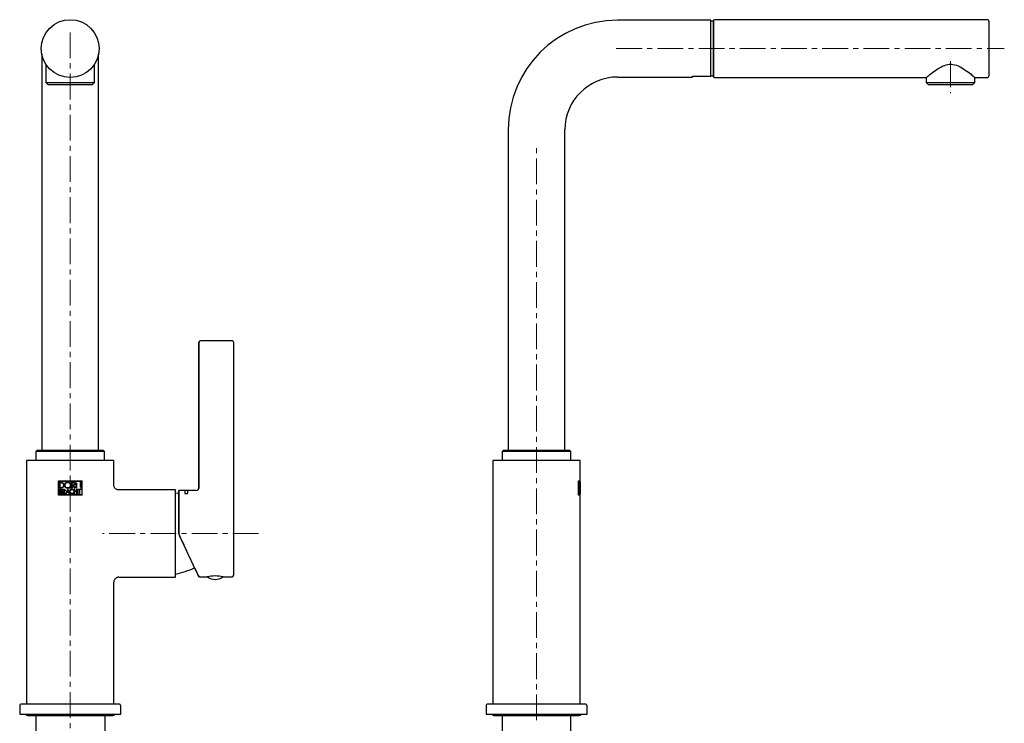
# Model space of a CAD drawing. Units: millimetres. Extents: x -15 to 504, y -697 to 659.
# Drawn here: x 19 to 504, y 312 to 659 of the extents above; entities that cross this region are included whole.
import ezdxf

# ---------------------------------------------------------------- set-up
doc = ezdxf.new("R2010")
doc.units = ezdxf.units.MM
doc.linetypes.add('CENTERX2', pattern=[20.32, 12.7, -2.54, 2.54, -2.54])
doc.layers.add('MITTELLINIEN', color=7, linetype='Continuous')

msp = doc.modelspace()

# ---------------------------------------------------------------- linework, layer by layer
at = {"color": 7, "linetype": 'Continuous', "lineweight": 25}
for p, q in [((359.69, 658.37), (313.69, 658.37)), ((359.69, 630.82), (359.69, 658.37)), ((360.89, 657.97), (359.89, 657.97)), ((360.89, 631.24), (360.89, 657.97)), ((495.89, 658.62), (361.39, 658.62)), ((29.73, 641.71), (29.73, 604.37)), ((57.73, 604.37), (57.73, 641.71)), ((31.73, 636.67), (31.73, 627.62)), ((55.73, 627.62), (55.73, 636.67)), ((31.73, 627.62), (32.73, 626.62)), ((31.73, 627.62), (55.73, 627.62)), ((32.73, 626.62), (54.73, 626.62)), ((54.73, 626.62), (55.73, 627.62)), ((313.69, 630.37), (350.69, 630.37)), ((350.69, 630.82), (359.69, 630.82)), ((350.69, 630.37), (350.69, 630.82)), ((352.34, 630.77), (353.34, 630.77)), ((353.34, 630.79), (353.41, 630.82)), ((353.34, 630.77), (353.34, 630.79)), ((360.89, 630.87), (359.69, 630.87)), ((361.39, 630.12), (465.89, 630.12)), ((465.89, 630.12), (465.89, 627.62)), ((465.89, 627.62), (466.89, 626.62)), ((465.89, 627.62), (477.89, 627.62)), ((466.89, 626.62), (488.89, 626.62)), ((477.89, 627.62), (489.89, 627.62)), ((488.89, 626.62), (489.89, 627.62)), ((489.89, 630.12), (495.89, 630.12)), ((489.89, 627.62), (489.89, 630.12)), ((29.73, 604.37), (29.73, 446.37)), ((57.73, 446.37), (57.73, 604.37)), ((259.69, 604.37), (259.69, 446.37)), ((287.69, 446.37), (287.69, 604.37)), ((123.55, 500.36), (107.95, 500.36)), ((107.25, 499.66), (107.24, 427.91)), ((107.24, 428.11), (107.25, 499.66)), ((124.12, 500.06), (124.12, 500.06)), ((124.25, 499.66), (124.24, 427.5)), ((27.23, 446.37), (26.73, 445.87)), ((26.73, 445.87), (26.73, 441.37)), ((43.73, 445.87), (26.73, 445.87)), ((60.23, 446.37), (27.23, 446.37)), ((60.73, 445.87), (43.73, 445.87)), ((60.73, 445.87), (60.23, 446.37)), ((60.73, 441.37), (60.73, 445.87)), ((257.19, 446.37), (256.69, 445.87)), ((256.69, 445.87), (256.69, 441.37)), ((290.69, 445.87), (256.69, 445.87)), ((290.19, 446.37), (257.19, 446.37)), ((290.69, 445.87), (290.19, 446.37)), ((290.69, 441.37), (290.69, 445.87)), ((22.23, 441.37), (22.23, 321.37)), ((65.23, 441.37), (22.23, 441.37)), ((65.23, 429.37), (65.23, 441.37)), ((252.19, 441.37), (252.19, 405.37)), ((295.19, 441.37), (252.19, 441.37)), ((295.19, 431.37), (295.19, 441.37)), ((37.9, 424.37), (37.9, 431.37)), ((37.9, 431.37), (49.57, 431.37)), ((38.02, 424.49), (38.02, 431.25)), ((38.02, 431.25), (49.44, 431.25)), ((38.53, 427.72), (38.53, 430.74)), ((39.11, 430.74), (38.53, 430.74)), ((39.11, 427.72), (38.53, 427.72)), ((38.74, 430.53), (39.1, 430.53)), ((38.74, 427.93), (38.74, 430.53)), ((39.11, 427.93), (38.74, 427.93)), ((41.53, 425), (42.51, 427.27)), ((42.51, 427.27), (43.5, 425)), ((44.46, 427.72), (44.46, 430.74)), ((45.17, 430.74), (44.46, 430.74)), ((44.68, 427.72), (44.46, 427.72)), ((44.68, 430.52), (45.17, 430.52)), ((44.68, 429.3), (44.68, 430.52)), ((45.17, 429.3), (44.68, 429.3)), ((44.97, 429.08), (44.68, 429.08)), ((44.68, 429.08), (44.68, 427.72)), ((45.97, 427.72), (44.97, 429.08)), ((45.22, 429.08), (46.23, 427.72)), ((46.23, 427.72), (45.97, 427.72)), ((46.63, 427.72), (46.63, 430.84)), ((46.82, 427.72), (46.63, 427.72)), ((46.82, 430.23), (46.82, 427.72)), ((48.74, 428.23), (48.74, 430.74)), ((48.94, 430.74), (48.74, 430.74)), ((48.94, 430.74), (48.94, 427.62)), ((49.44, 431.25), (49.44, 424.49)), ((49.57, 424.37), (49.57, 431.37)), ((107.25, 427.85), (107.2, 427.59)), ((107.24, 427.91), (107.26, 427.84)), ((107.25, 427.85), (107.24, 427.91)), ((294.39, 424.37), (294.39, 431.37)), ((294.39, 431.37), (294.41, 431.37)), ((294.41, 424.37), (294.41, 431.37)), ((294.41, 431.37), (295.22, 431.37)), ((294.44, 431.25), (295.22, 431.25)), ((294.44, 424.49), (294.44, 431.25)), ((294.55, 427.72), (294.55, 430.74)), ((294.55, 430.74), (294.58, 430.74)), ((294.55, 427.72), (294.58, 427.72)), ((294.58, 427.72), (294.58, 430.74)), ((294.71, 430.74), (294.58, 430.74)), ((294.71, 427.72), (294.58, 427.72)), ((294.63, 430.53), (294.71, 430.53)), ((294.63, 427.93), (294.63, 430.53)), ((294.71, 427.93), (294.63, 427.93)), ((294.69, 427.93), (294.63, 427.93)), ((294.71, 427.93), (294.69, 427.93)), ((295.1, 425), (295.18, 427.27)), ((295.18, 430.81), (295.16, 430.81)), ((295.16, 427.65), (295.18, 427.65)), ((295.18, 427.27), (295.16, 427.27)), ((295.18, 427.27), (295.22, 425)), ((295.19, 430.78), (295.19, 431.25)), ((295.19, 428.76), (295.19, 429.7)), ((295.19, 426.77), (295.19, 427.68)), ((295.2, 430.7), (295.2, 430.74)), ((295.2, 427.72), (295.2, 427.76)), ((295.22, 431.25), (295.22, 431.37)), ((295.22, 429.69), (295.22, 430.16)), ((295.22, 428.3), (295.22, 428.77)), ((49.57, 424.37), (37.9, 424.37)), ((49.44, 424.49), (38.02, 424.49)), ((38.53, 425), (38.53, 427.21)), ((39.09, 427.21), (38.53, 427.21)), ((39.18, 425), (38.53, 425)), ((38.72, 427.02), (39.09, 427.02)), ((38.72, 426.2), (38.72, 427.02)), ((39.09, 426.2), (38.72, 426.2)), ((38.72, 426.01), (39.18, 426.01)), ((38.72, 425.19), (38.72, 426.01)), ((39.18, 425.19), (38.72, 425.19)), ((40.1, 425), (40.1, 427.21)), ((40.1, 427.21), (40.61, 427.21)), ((40.29, 425), (40.1, 425)), ((40.29, 427.02), (40.61, 427.02)), ((40.29, 426.17), (40.29, 427.02)), ((40.61, 426.17), (40.29, 426.17)), ((40.29, 425.98), (40.45, 425.98)), ((40.29, 425.98), (40.29, 425)), ((40.45, 425.98), (41.17, 425)), ((41.4, 425), (40.68, 425.99)), ((41.17, 425), (41.4, 425)), ((41.74, 425), (41.53, 425)), ((42.04, 425.67), (41.74, 425)), ((42.98, 425.67), (42.04, 425.67)), ((42.12, 425.86), (42.51, 426.8)), ((42.9, 425.86), (42.12, 425.86)), ((42.51, 426.8), (42.9, 425.86)), ((43.28, 425), (42.98, 425.67)), ((43.5, 425), (43.28, 425)), ((45.3, 427.03), (45.18, 426.87)), ((45.2, 425.35), (45.3, 425.2)), ((45.66, 425), (45.66, 427.21)), ((45.66, 427.21), (45.85, 427.21)), ((45.85, 425), (45.66, 425)), ((45.85, 427.21), (45.85, 426.37)), ((45.85, 426.37), (47.01, 426.37)), ((47.01, 426.18), (45.85, 426.18)), ((45.85, 426.18), (45.85, 425)), ((47.01, 426.37), (47.01, 427.21)), ((47.01, 427.21), (47.2, 427.21)), ((47.01, 425), (47.01, 426.18)), ((47.2, 425), (47.01, 425)), ((47.2, 427.21), (47.2, 425)), ((47.45, 427.02), (47.45, 427.21)), ((47.45, 427.21), (48.94, 427.21)), ((48.1, 427.02), (47.45, 427.02)), ((48.1, 425), (48.1, 427.02)), ((48.29, 425), (48.1, 425)), ((48.94, 427.02), (48.29, 427.02)), ((48.29, 427.02), (48.29, 425)), ((48.94, 427.21), (48.94, 427.02)), ((95.73, 426.87), (67.73, 426.87)), ((95.73, 383.87), (95.73, 426.87)), ((100.24, 426.61), (97.24, 426.61)), ((101.74, 426.61), (100.24, 426.61)), ((100.24, 425.05), (101.74, 425.05)), ((105.74, 426.61), (101.74, 426.61)), ((294.41, 424.37), (294.39, 424.37)), ((295.22, 424.37), (294.41, 424.37)), ((295.22, 424.49), (294.44, 424.49)), ((294.55, 425), (294.55, 427.21)), ((294.55, 427.21), (294.58, 427.21)), ((294.55, 425), (294.58, 425)), ((294.58, 425), (294.58, 427.21)), ((294.71, 427.21), (294.58, 427.21)), ((294.73, 425), (294.58, 425)), ((294.62, 427.02), (294.71, 427.02)), ((294.62, 426.2), (294.62, 427.02)), ((294.71, 426.2), (294.62, 426.2)), ((294.62, 426.01), (294.73, 426.01)), ((294.62, 425.19), (294.62, 426.01)), ((294.73, 425.19), (294.62, 425.19)), ((294.68, 426.2), (294.64, 426.2)), ((294.7, 425.19), (294.66, 425.19)), ((294.71, 426.2), (294.68, 426.2)), ((294.73, 425.19), (294.7, 425.19)), ((294.88, 425), (294.88, 427.21)), ((294.88, 427.21), (294.91, 427.21)), ((294.88, 425), (294.91, 425)), ((294.91, 425), (294.91, 427.21)), ((294.91, 427.21), (294.99, 427.21)), ((294.94, 425), (294.91, 425)), ((294.94, 427.02), (294.99, 427.02)), ((294.94, 426.17), (294.94, 427.02)), ((294.99, 426.17), (294.94, 426.17)), ((294.94, 425.98), (294.97, 425.98)), ((294.94, 425.98), (294.94, 425)), ((294.97, 425.98), (295.06, 425)), ((295.09, 425), (295, 425.99)), ((295.04, 425), (295.06, 425)), ((295.06, 425), (295.09, 425)), ((295.15, 425.67), (295.12, 425)), ((295.2, 425.67), (295.15, 425.67)), ((295.16, 425.86), (295.18, 426.8)), ((295.2, 425.86), (295.16, 425.86)), ((295.18, 426.8), (295.2, 425.86)), ((295.19, 424.49), (295.19, 425)), ((295.19, 425), (295.21, 425)), ((295.19, 424.99), (295.2, 424.99)), ((295.19, 405.37), (295.19, 424.37)), ((295.21, 425), (295.2, 425.67)), ((295.22, 425.94), (295.22, 426.76)), ((295.22, 425.47), (295.22, 425.94)), ((295.22, 424.37), (295.22, 424.49)), ((97.24, 405.36), (97.23, 405.36)), ((252.19, 405.37), (252.19, 321.37)), ((295.19, 321.37), (295.19, 405.37)), ((67.73, 383.87), (95.73, 383.87)), ((107.14, 384.11), (111.23, 384.11)), ((119.23, 384.11), (123.53, 384.11)), ((65.23, 321.37), (65.23, 381.37)), ((18.83, 320.37), (18.83, 316.37)), ((18.83, 316.37), (68.63, 316.37)), ((22.75, 315.75), (64.71, 315.75)), ((26.83, 315.75), (26.83, 278.59)), ((61.03, 278.58), (61.03, 315.75)), ((68.63, 316.37), (68.63, 320.37)), ((248.79, 320.37), (248.79, 316.37)), ((248.79, 316.37), (298.59, 316.37)), ((252.71, 315.75), (294.67, 315.75)), ((256.79, 315.75), (256.79, 279.06)), ((290.59, 278.52), (290.59, 315.75)), ((298.59, 316.37), (298.59, 320.37))]:
    msp.add_line(p, q, dxfattribs=at)
at = {"color": 7, "linetype": 'Continuous', "lineweight": 25, "flags": 128}
for points in [[(465.89, 630.12), (465.92, 630.15), (466.01, 630.22), (466.16, 630.35), (466.36, 630.52), (466.68, 630.78), (467.07, 631.1), (467.66, 631.58), (468.25, 632.04), (468.9, 632.55), (469.62, 633.08), (470.41, 633.65), (471.24, 634.21), (472.12, 634.76), (473.08, 635.31), (474.11, 635.81), (474.86, 636.11), (475.66, 636.37), (476.49, 636.56), (477.11, 636.65), (477.75, 636.69), (478.4, 636.67), (479.06, 636.6), (479.92, 636.42), (480.77, 636.17), (481.63, 635.83), (482.56, 635.38), (483.45, 634.89), (484.3, 634.36), (485.11, 633.83), (485.9, 633.27), (486.64, 632.73), (487.33, 632.2), (487.96, 631.71), (488.4, 631.36), (488.79, 631.04), (489.12, 630.76), (489.4, 630.53), (489.61, 630.36), (489.76, 630.23), (489.86, 630.15), (489.89, 630.12), (489.89, 630.12)], [(97.23, 425), (97.02, 425.06), (95.73, 425.37)], [(97.23, 425), (97.23, 425.2), (97.23, 425.58), (97.23, 425.89), (97.23, 426.15), (97.23, 426.35), (97.24, 426.5), (97.24, 426.59), (97.24, 426.61), (97.24, 426.58), (97.24, 426.5), (97.24, 426.35), (97.24, 426.15), (97.24, 425.89), (97.24, 425.57), (97.24, 425.2), (97.24, 424.78), (97.24, 424.3), (97.24, 423.77), (97.24, 423.18), (97.24, 422.55), (97.24, 421.88), (97.24, 421.15), (97.24, 420.39), (97.24, 419.58), (97.24, 418.73), (97.24, 417.85), (97.24, 416.93), (97.24, 415.99), (97.24, 415.01), (97.24, 414), (97.24, 412.98), (97.24, 411.93), (97.24, 410.86), (97.24, 409.78), (97.24, 408.68), (97.24, 407.58), (97.24, 406.47), (97.24, 405.36)], [(97.23, 405.36), (97.24, 406.47), (97.24, 407.58), (97.24, 408.68), (97.24, 409.77), (97.24, 410.84), (97.24, 411.91), (97.24, 412.95), (97.24, 413.97), (97.24, 414.96), (97.24, 415.93), (97.24, 416.86), (97.24, 417.77), (97.24, 418.63), (97.24, 419.46), (97.24, 420.24), (97.24, 420.99), (97.24, 421.68), (97.24, 422.33), (97.24, 422.93), (97.24, 423.47), (97.24, 423.97), (97.24, 424.41), (97.24, 424.79), (97.24, 425.12), (97.24, 425.38), (97.24, 425.59), (97.24, 425.74), (97.24, 425.83), (97.24, 425.86), (97.24, 425.83), (97.23, 425.74), (97.23, 425.6), (97.23, 425.39), (97.23, 425.12), (97.23, 425)], [(100.24, 426.61), (100.24, 426.59), (100.24, 426.51), (100.24, 426.39), (100.24, 426.22), (100.24, 426), (100.24, 425.73), (100.24, 425.41), (100.24, 425.05)], [(101.74, 425.05), (101.74, 425.41), (101.74, 425.73), (101.74, 426), (101.74, 426.22), (101.74, 426.39), (101.74, 426.51), (101.74, 426.59), (101.74, 426.61)]]:
    msp.add_lwpolyline(points, dxfattribs=at)
at = {"color": 7, "linetype": 'Continuous', "lineweight": 25}
msp.add_circle((43.73, 644.37), 14.25, dxfattribs=at)
for centre, radius, start, end in [((313.69, 604.37), 54, 90, 180), ((359.89, 657.77), 0.2, 90, 180), ((361.39, 658.12), 0.5, 90, 180), ((495.89, 657.62), 1, 0, 90), ((313.69, 604.37), 26, 90, 180), ((352.34, 630.97), 0.2, 231.0057, 269.918), ((361.39, 630.62), 0.5, 180, 270), ((495.89, 631.12), 1, 270, 0), ((107.95, 499.66), 0.7, 89.9903, 179.9903), ((123.55, 499.66), 0.7, 34.8921, 89.9903), ((123.55, 499.66), 0.7, 359.9903, 34.8921), ((105.74, 428.11), 1.5, 269.9903, 359.9902), ((84.67, 434.13), 50, 282.7868, 294.1181), ((115.22, 363.03), 21.45, 79.2446, 100.7349), ((111.88, 384.4), 0.5, 210.1703, 232.4665), ((115.23, 388.76), 6, 232.4665, 269.9903), ((115.23, 388.76), 6, 269.9903, 307.514), ((118.58, 384.4), 0.5, 307.514, 329.7183), ((123.53, 384.81), 0.7, 269.9903, 359.9903), ((19.83, 320.37), 1, 90, 180), ((67.63, 320.37), 1, 0, 90), ((249.79, 320.37), 1, 90, 180), ((297.59, 320.37), 1, 0, 90), ((22.75, 317.06), 1.31, 211.7839, 270), ((64.71, 317.06), 1.31, 270, 328.2161), ((252.71, 317.06), 1.31, 211.7839, 270), ((294.67, 317.06), 1.31, 270, 328.2161)]:
    msp.add_arc(centre, radius, start, end, dxfattribs=at)
for centre, major_axis, ratio, start_param, end_param in [((291.77, 644.37), (389.45, -0.04), 0.034921, 4.887682, 4.887791), ((273.69, 430.12), (0, 50.05), 0.429558, 4.611653, 4.65546), ((273.69, 421.52), (0, 29.27), 0.734545, 4.83185, 4.865571), ((273.69, 423.99), (0, 48.13), 0.446684, 4.733549, 4.747306), ((96.44, 407.06), (-9.62, 20.64), 0.000042, 3.97594, 4.629835), ((97.23, 405.36), (-9.91, 21.25), 0.000042, 2.488071, 4.71215), ((97.23, 405.36), (-9.09, 19.5), 0.000042, 2.616345, 4.038686)]:
    msp.add_ellipse(centre, major_axis=major_axis, ratio=ratio, start_param=start_param, end_param=end_param, dxfattribs=at)
for points, knots in [([(360.89, 658.12), (360.89, 658.12), (360.89, 658.1), (360.89, 657.99), (360.89, 657.8), (360.89, 657.52), (360.89, 657.18), (360.89, 656.8), (360.89, 656.37), (360.89, 655.8), (360.89, 655.06), (360.89, 654.22), (360.89, 653.41), (360.89, 652.68), (360.89, 651.91), (360.89, 651.11), (360.89, 650.29), (360.89, 649.31), (360.89, 648.18), (360.89, 646.9), (360.89, 645.63), (360.89, 644.46), (360.89, 643.37), (360.89, 642.35), (360.89, 641.34), (360.89, 640.31), (360.89, 639.35), (360.89, 638.46), (360.89, 637.63), (360.89, 636.7), (360.89, 635.69), (360.89, 634.75), (360.89, 634), (360.89, 633.4), (360.89, 632.86), (360.89, 632.37), (360.89, 631.95), (360.89, 631.52), (360.89, 631.14), (360.89, 630.84), (360.89, 630.66), (360.89, 630.63), (360.89, 630.62)], [0, 0, 0, 0, 0.023304, 0.046581, 0.070612, 0.095281, 0.119995, 0.141448, 0.162857, 0.184321, 0.217154, 0.25, 0.27191, 0.293774, 0.315695, 0.337148, 0.358558, 0.380021, 0.410884, 0.441759, 0.470873, 0.5, 0.523301, 0.546579, 0.570612, 0.595281, 0.619995, 0.641448, 0.662857, 0.684321, 0.717154, 0.75, 0.77191, 0.793774, 0.815695, 0.837148, 0.858558, 0.880021, 0.910884, 0.941759, 0.970876, 1, 1, 1, 1]), ([(496.89, 631.12), (496.89, 631.13), (496.89, 631.15), (496.89, 631.33), (496.89, 631.62), (496.89, 631.99), (496.89, 632.4), (496.89, 632.81), (496.89, 633.36), (496.89, 634.07), (496.89, 634.99), (496.89, 636), (496.89, 637.1), (496.89, 638.27), (496.89, 639.47), (496.89, 640.7), (496.89, 641.93), (496.89, 643.16), (496.89, 644.37), (496.89, 645.58), (496.89, 646.81), (496.89, 648.04), (496.89, 649.13), (496.89, 650.07), (496.89, 650.86), (496.89, 651.76), (496.89, 652.74), (496.89, 653.76), (496.89, 654.68), (496.89, 655.48), (496.89, 656.16), (496.89, 656.71), (496.89, 657.13), (496.89, 657.41), (496.89, 657.59), (496.89, 657.61), (496.89, 657.62)], [0, 0, 0, 0, 0.029126, 0.058247, 0.089125, 0.11999, 0.141456, 0.162867, 0.184322, 0.217171, 0.250008, 0.282857, 0.315693, 0.347858, 0.38001, 0.410888, 0.441754, 0.470883, 0.5, 0.52913, 0.558247, 0.589125, 0.61999, 0.641456, 0.662867, 0.684322, 0.717171, 0.750008, 0.782857, 0.815693, 0.847858, 0.88001, 0.910888, 0.941754, 0.97088, 1, 1, 1, 1]), ([(359.73, 630.97), (359.87, 630.98), (360.13, 630.98), (360.48, 631.02), (360.74, 631.08), (360.87, 631.16), (360.89, 631.22), (360.89, 631.24)], [0, 0, 0, 0, 0.2138634, 0.4276911, 0.6425771, 0.8607988, 1, 1, 1, 1]), ([(39.1, 430.53), (39.28, 430.51), (39.61, 430.47), (40.05, 430.17), (40.34, 429.74), (40.44, 429.23), (40.34, 428.72), (40.05, 428.29), (39.62, 427.99), (39.28, 427.95), (39.11, 427.93)], [0, 0, 0, 0, 0.127289, 0.252801, 0.376892, 0.500232, 0.623568, 0.747663, 0.873231, 1, 1, 1, 1]), ([(39.11, 430.74), (39.21, 430.74), (39.42, 430.72), (39.71, 430.62), (39.97, 430.48), (40.19, 430.3), (40.37, 430.07), (40.51, 429.81), (40.6, 429.53), (40.63, 429.23), (40.6, 428.93), (40.51, 428.65), (40.37, 428.39), (40.19, 428.16), (39.97, 427.98), (39.71, 427.84), (39.42, 427.74), (39.21, 427.73), (39.11, 427.72)], [0, 0, 0, 0, 0.068444, 0.133322, 0.194669, 0.252523, 0.314112, 0.375852, 0.437797, 0.5, 0.562206, 0.624151, 0.685888, 0.747471, 0.805422, 0.866802, 0.93165, 1, 1, 1, 1]), ([(42.51, 427.65), (42.41, 427.66), (42.21, 427.68), (41.92, 427.78), (41.65, 427.93), (41.41, 428.13), (41.22, 428.38), (41.08, 428.66), (41, 428.94), (40.97, 429.23), (41, 429.51), (41.07, 429.79), (41.19, 430.02), (41.31, 430.2), (41.45, 430.36), (41.65, 430.53), (41.91, 430.68), (42.2, 430.78), (42.4, 430.8), (42.51, 430.81)], [0, 0, 0, 0, 0.058197, 0.125189, 0.187855, 0.250527, 0.317159, 0.380926, 0.441849, 0.499953, 0.555014, 0.614924, 0.679703, 0.713971, 0.749467, 0.812128, 0.874805, 0.935386, 1, 1, 1, 1]), ([(42.51, 427.87), (42.34, 427.9), (41.99, 427.95), (41.56, 428.27), (41.27, 428.71), (41.17, 429.23), (41.27, 429.75), (41.56, 430.19), (41.99, 430.51), (42.34, 430.56), (42.51, 430.59)], [0, 0, 0, 0, 0.125209, 0.250506, 0.375449, 0.499998, 0.62455, 0.749491, 0.874788, 1, 1, 1, 1]), ([(42.51, 430.81), (42.61, 430.8), (42.8, 430.78), (43.1, 430.68), (43.31, 430.56), (43.46, 430.45), (43.54, 430.38), (43.65, 430.27), (43.8, 430.08), (43.95, 429.8), (44.02, 429.49), (44.04, 429.21), (44.02, 428.92), (43.93, 428.64), (43.81, 428.41), (43.7, 428.25), (43.55, 428.08), (43.34, 427.91), (43.07, 427.77), (42.79, 427.68), (42.6, 427.66), (42.51, 427.65)], [0, 0, 0, 0, 0.059802, 0.122806, 0.189022, 0.211847, 0.235032, 0.257244, 0.31, 0.38318, 0.452903, 0.503898, 0.557472, 0.630716, 0.679661, 0.720097, 0.753187, 0.819122, 0.882229, 0.942519, 1, 1, 1, 1]), ([(42.51, 430.59), (42.68, 430.56), (43.03, 430.51), (43.46, 430.19), (43.75, 429.75), (43.85, 429.23), (43.75, 428.71), (43.46, 428.27), (43.03, 427.95), (42.68, 427.9), (42.51, 427.87)], [0, 0, 0, 0, 0.125264, 0.250438, 0.375142, 0.50001, 0.624846, 0.749568, 0.874837, 1, 1, 1, 1]), ([(45.17, 430.74), (45.28, 430.73), (45.49, 430.71), (45.72, 430.55), (45.87, 430.38), (45.97, 430.19), (46.02, 429.94), (45.98, 429.68), (45.89, 429.49), (45.76, 429.31), (45.54, 429.14), (45.33, 429.1), (45.22, 429.08)], [0, 0, 0, 0, 0.124709, 0.249656, 0.318193, 0.382798, 0.499784, 0.617823, 0.681749, 0.749177, 0.874204, 1, 1, 1, 1]), ([(45.17, 430.52), (45.25, 430.51), (45.41, 430.5), (45.62, 430.36), (45.75, 430.15), (45.8, 429.91), (45.75, 429.67), (45.62, 429.47), (45.41, 429.33), (45.25, 429.31), (45.17, 429.3)], [0, 0, 0, 0, 0.124833, 0.250129, 0.375156, 0.499969, 0.624683, 0.749749, 0.875111, 1, 1, 1, 1]), ([(67.73, 426.87), (67.58, 426.88), (67.27, 426.9), (66.8, 427.04), (66.35, 427.27), (65.95, 427.59), (65.63, 427.99), (65.4, 428.44), (65.26, 428.91), (65.24, 429.22), (65.23, 429.37)], [0, 0, 0, 0, 0.116652, 0.240033, 0.36873, 0.500018, 0.631258, 0.759983, 0.883354, 1, 1, 1, 1]), ([(107.24, 428.09), (107.24, 428.09), (107.24, 428.11), (107.24, 427.99), (107.24, 427.91)], [0, 0, 0, 0, 0.3344944, 1, 1, 1, 1]), ([(124.24, 427.5), (124.24, 427.38), (124.24, 427.14), (124.24, 426.78), (124.24, 426.44), (124.24, 426.12), (124.24, 425.85), (124.24, 425.62), (124.24, 425.45), (124.24, 425.39), (124.24, 425.35)], [0, 0, 0, 0, 0.121367, 0.242822, 0.371321, 0.499999, 0.628498, 0.757175, 0.878544, 1, 1, 1, 1]), ([(294.69, 427.93), (294.71, 427.94), (294.74, 427.95), (294.79, 428.02), (294.84, 428.15), (294.87, 428.31), (294.9, 428.51), (294.92, 428.73), (294.93, 428.98), (294.93, 429.23), (294.93, 429.48), (294.92, 429.73), (294.9, 429.95), (294.87, 430.15), (294.84, 430.31), (294.79, 430.43), (294.74, 430.51), (294.71, 430.52), (294.69, 430.53)], [0, 0, 0, 0, 0.06392, 0.127461, 0.190312, 0.252934, 0.314947, 0.376856, 0.438426, 0.500039, 0.561528, 0.623157, 0.685054, 0.747078, 0.809674, 0.872526, 0.936145, 1, 1, 1, 1]), ([(294.71, 430.74), (294.74, 430.74), (294.78, 430.72), (294.84, 430.62), (294.88, 430.48), (294.92, 430.3), (294.95, 430.07), (294.97, 429.81), (294.99, 429.53), (294.99, 429.23), (294.99, 428.93), (294.97, 428.65), (294.95, 428.39), (294.92, 428.16), (294.88, 427.98), (294.84, 427.84), (294.78, 427.74), (294.74, 427.73), (294.71, 427.72)], [0, 0, 0, 0, 0.068444, 0.133322, 0.194669, 0.252523, 0.314112, 0.375852, 0.437797, 0.5, 0.562206, 0.624151, 0.685888, 0.747471, 0.805422, 0.866802, 0.93165, 1, 1, 1, 1]), ([(294.71, 430.53), (294.73, 430.52), (294.77, 430.51), (294.82, 430.44), (294.86, 430.32), (294.9, 430.15), (294.92, 429.95), (294.94, 429.73), (294.96, 429.48), (294.96, 429.23), (294.96, 428.98), (294.94, 428.73), (294.92, 428.51), (294.9, 428.31), (294.86, 428.14), (294.82, 428.02), (294.77, 427.95), (294.73, 427.94), (294.71, 427.93)], [0, 0, 0, 0, 0.063754, 0.127278, 0.19013, 0.252788, 0.314875, 0.376884, 0.438548, 0.50023, 0.561842, 0.623575, 0.68556, 0.747675, 0.81032, 0.873243, 0.93647, 1, 1, 1, 1]), ([(295.16, 427.65), (295.15, 427.66), (295.14, 427.67), (295.12, 427.75), (295.1, 427.87), (295.08, 428.02), (295.06, 428.22), (295.04, 428.44), (295.03, 428.68), (295.02, 428.94), (295.01, 429.2), (295.02, 429.55), (295.03, 429.98), (295.07, 430.41), (295.11, 430.65), (295.14, 430.77), (295.15, 430.8), (295.16, 430.81), (295.16, 430.81)], [0, 0, 0, 0, 0.054965, 0.109932, 0.164891, 0.219849, 0.274932, 0.330013, 0.384961, 0.439907, 0.494462, 0.549017, 0.657263, 0.765861, 0.875242, 0.930327, 0.985411, 1, 1, 1, 1]), ([(295.18, 427.65), (295.18, 427.66), (295.16, 427.68), (295.14, 427.78), (295.12, 427.93), (295.09, 428.13), (295.07, 428.38), (295.05, 428.66), (295.04, 428.94), (295.04, 429.23), (295.04, 429.51), (295.05, 429.79), (295.07, 430.02), (295.08, 430.2), (295.1, 430.36), (295.12, 430.53), (295.14, 430.68), (295.16, 430.78), (295.18, 430.8), (295.18, 430.81)], [0, 0, 0, 0, 0.058197, 0.125189, 0.187855, 0.250527, 0.317159, 0.380926, 0.441849, 0.499953, 0.555014, 0.614924, 0.679703, 0.713971, 0.749467, 0.812128, 0.874805, 0.935386, 1, 1, 1, 1]), ([(295.18, 427.87), (295.18, 427.88), (295.17, 427.9), (295.15, 427.98), (295.13, 428.11), (295.11, 428.28), (295.09, 428.49), (295.08, 428.72), (295.07, 428.97), (295.07, 429.23), (295.07, 429.49), (295.08, 429.74), (295.09, 429.97), (295.11, 430.18), (295.13, 430.35), (295.15, 430.48), (295.17, 430.56), (295.18, 430.58), (295.18, 430.59)], [0, 0, 0, 0, 0.062577, 0.125208, 0.187865, 0.250503, 0.313002, 0.375445, 0.437713, 0.499997, 0.562211, 0.624553, 0.686984, 0.749494, 0.81212, 0.874789, 0.937416, 1, 1, 1, 1]), ([(295.19, 429.7), (295.19, 429.82), (295.19, 430.07), (295.19, 430.35), (295.18, 430.54), (295.16, 430.57), (295.16, 430.59)], [0, 0, 0, 0, 0.248471, 0.499725, 0.750434, 1, 1, 1, 1]), ([(295.16, 427.87), (295.16, 427.89), (295.18, 427.92), (295.19, 428.11), (295.19, 428.39), (295.19, 428.63), (295.19, 428.76)], [0, 0, 0, 0, 0.2485075, 0.4989594, 0.7490574, 1, 1, 1, 1]), ([(295.18, 430.81), (295.19, 430.8), (295.2, 430.78), (295.21, 430.68), (295.21, 430.56), (295.21, 430.45), (295.22, 430.38), (295.22, 430.29), (295.22, 430.21), (295.22, 430.16)], [0, 0, 0, 0, 0.202095, 0.41501, 0.638781, 0.715916, 0.794268, 0.86933, 1, 1, 1, 1]), ([(295.18, 430.59), (295.19, 430.58), (295.2, 430.56), (295.21, 430.48), (295.21, 430.35), (295.21, 430.18), (295.22, 429.97), (295.22, 429.74), (295.22, 429.49), (295.22, 429.23), (295.22, 428.97), (295.22, 428.72), (295.22, 428.49), (295.21, 428.28), (295.21, 428.11), (295.21, 427.98), (295.2, 427.9), (295.19, 427.88), (295.18, 427.87)], [0, 0, 0, 0, 0.062641, 0.125266, 0.187906, 0.250444, 0.312865, 0.375144, 0.437498, 0.500008, 0.562402, 0.624843, 0.687146, 0.749562, 0.812163, 0.874836, 0.937401, 1, 1, 1, 1]), ([(295.22, 428.3), (295.22, 428.27), (295.22, 428.21), (295.22, 428.07), (295.21, 427.91), (295.21, 427.77), (295.2, 427.68), (295.19, 427.66), (295.18, 427.65)], [0, 0, 0, 0, 0.080765, 0.163205, 0.38675, 0.600711, 0.805117, 1, 1, 1, 1]), ([(39.09, 427.21), (39.16, 427.2), (39.28, 427.19), (39.45, 427.1), (39.58, 426.98), (39.66, 426.81), (39.7, 426.62), (39.67, 426.44), (39.59, 426.27), (39.5, 426.18), (39.45, 426.14)], [0, 0, 0, 0, 0.139473, 0.251688, 0.37969, 0.501102, 0.625812, 0.746395, 0.870901, 1, 1, 1, 1]), ([(39.09, 427.02), (39.14, 427.01), (39.25, 427), (39.39, 426.91), (39.48, 426.77), (39.51, 426.61), (39.48, 426.45), (39.39, 426.31), (39.25, 426.22), (39.14, 426.21), (39.09, 426.2)], [0, 0, 0, 0, 0.127023, 0.253356, 0.37723, 0.500215, 0.623188, 0.747071, 0.873451, 1, 1, 1, 1]), ([(39.45, 426.14), (39.51, 426.1), (39.63, 426.03), (39.74, 425.85), (39.79, 425.66), (39.78, 425.46), (39.7, 425.28), (39.57, 425.14), (39.4, 425.03), (39.26, 425.01), (39.18, 425)], [0, 0, 0, 0, 0.1313725, 0.2565552, 0.3758996, 0.4951098, 0.6189735, 0.7381825, 0.8576125, 1, 1, 1, 1]), ([(39.18, 426.01), (39.24, 426.01), (39.34, 425.99), (39.48, 425.9), (39.57, 425.76), (39.6, 425.6), (39.57, 425.44), (39.48, 425.31), (39.34, 425.21), (39.24, 425.2), (39.18, 425.19)], [0, 0, 0, 0, 0.126887, 0.253141, 0.377017, 0.50006, 0.623086, 0.74698, 0.873242, 1, 1, 1, 1]), ([(40.61, 427.21), (40.65, 427.21), (40.73, 427.2), (40.88, 427.15), (41.04, 427.05), (41.18, 426.86), (41.23, 426.63), (41.2, 426.4), (41.09, 426.2), (40.91, 426.04), (40.76, 426), (40.68, 425.99)], [0, 0, 0, 0, 0.071064, 0.136725, 0.25144, 0.377306, 0.500395, 0.623665, 0.748889, 0.866912, 1, 1, 1, 1]), ([(40.61, 427.02), (40.66, 427.01), (40.77, 427), (40.91, 426.9), (41.01, 426.76), (41.04, 426.59), (41.01, 426.43), (40.91, 426.29), (40.77, 426.19), (40.66, 426.18), (40.61, 426.17)], [0, 0, 0, 0, 0.125708, 0.251429, 0.375785, 0.499985, 0.624173, 0.748547, 0.874255, 1, 1, 1, 1]), ([(45.3, 425.2), (45.2, 425.13), (45.02, 425.03), (44.71, 424.98), (44.42, 424.99), (44.14, 425.09), (43.88, 425.27), (43.68, 425.5), (43.55, 425.8), (43.5, 426.11), (43.55, 426.42), (43.67, 426.71), (43.87, 426.95), (44.12, 427.13), (44.42, 427.23), (44.71, 427.25), (45.01, 427.2), (45.19, 427.09), (45.3, 427.03)], [0, 0, 0, 0, 0.074883, 0.125034, 0.187566, 0.249925, 0.305967, 0.374192, 0.437103, 0.500014, 0.562885, 0.625756, 0.686885, 0.75008, 0.812469, 0.874967, 0.92538, 1, 1, 1, 1]), ([(45.2, 425.35), (45.13, 425.3), (44.98, 425.21), (44.73, 425.16), (44.47, 425.17), (44.23, 425.25), (44.01, 425.4), (43.84, 425.6), (43.74, 425.83), (43.7, 426.09), (43.73, 426.34), (43.83, 426.58), (43.99, 426.79), (44.21, 426.94), (44.45, 427.03), (44.71, 427.04), (44.96, 427), (45.11, 426.91), (45.18, 426.87)], [0, 0, 0, 0, 0.062284, 0.124629, 0.186901, 0.249199, 0.312408, 0.376024, 0.438041, 0.500108, 0.562079, 0.624055, 0.687561, 0.7508, 0.813094, 0.875364, 0.937714, 1, 1, 1, 1]), ([(124.24, 425.35), (124.24, 425.2), (124.24, 424.91), (124.24, 424.26), (124.24, 423.48), (124.24, 422.51), (124.24, 421.4), (124.24, 420.12), (124.24, 418.7), (124.24, 417.16), (124.24, 415.51), (124.24, 413.78), (124.24, 411.98), (124.24, 410.16), (124.24, 408.32), (124.24, 406.51), (124.23, 404.72), (124.23, 402.97), (124.23, 401.23), (124.23, 399.49), (124.23, 397.77), (124.23, 396.06), (124.23, 394.41), (124.23, 392.83), (124.23, 391.35), (124.23, 389.98), (124.23, 388.76), (124.23, 387.69), (124.23, 386.78), (124.23, 386.04), (124.23, 385.48), (124.23, 385.09), (124.23, 384.85), (124.23, 384.82), (124.23, 384.81)], [0, 0, 0, 0, 0.02943, 0.058864, 0.089798, 0.120741, 0.152768, 0.184804, 0.217407, 0.250019, 0.282622, 0.315234, 0.347261, 0.379297, 0.410231, 0.441174, 0.470602, 0.500038, 0.529465, 0.558901, 0.589836, 0.620779, 0.652806, 0.684842, 0.717445, 0.750057, 0.78266, 0.815271, 0.847299, 0.879335, 0.910269, 0.941212, 0.970639, 1, 1, 1, 1]), ([(294.68, 426.2), (294.7, 426.21), (294.72, 426.22), (294.75, 426.31), (294.77, 426.45), (294.77, 426.61), (294.77, 426.77), (294.75, 426.9), (294.72, 427), (294.7, 427.01), (294.68, 427.02)], [0, 0, 0, 0, 0.12771, 0.253688, 0.37748, 0.499944, 0.622419, 0.746242, 0.87221, 1, 1, 1, 1]), ([(294.7, 425.19), (294.72, 425.2), (294.74, 425.21), (294.77, 425.31), (294.79, 425.44), (294.79, 425.6), (294.79, 425.76), (294.77, 425.9), (294.74, 425.99), (294.72, 426.01), (294.7, 426.01)], [0, 0, 0, 0, 0.127693, 0.253627, 0.377505, 0.500082, 0.622619, 0.746459, 0.872358, 1, 1, 1, 1]), ([(294.71, 427.21), (294.72, 427.2), (294.75, 427.19), (294.79, 427.1), (294.81, 426.98), (294.83, 426.81), (294.83, 426.62), (294.83, 426.44), (294.81, 426.27), (294.8, 426.18), (294.79, 426.14)], [0, 0, 0, 0, 0.139473, 0.251688, 0.37969, 0.501102, 0.625812, 0.746395, 0.870901, 1, 1, 1, 1]), ([(294.71, 427.02), (294.72, 427.01), (294.74, 427), (294.77, 426.91), (294.79, 426.77), (294.8, 426.61), (294.79, 426.45), (294.77, 426.31), (294.74, 426.22), (294.72, 426.21), (294.71, 426.2)], [0, 0, 0, 0, 0.127023, 0.253356, 0.37723, 0.500215, 0.623188, 0.747071, 0.873451, 1, 1, 1, 1]), ([(294.79, 426.14), (294.8, 426.1), (294.82, 426.03), (294.84, 425.85), (294.85, 425.66), (294.85, 425.46), (294.84, 425.28), (294.81, 425.14), (294.78, 425.03), (294.75, 425.01), (294.73, 425)], [0, 0, 0, 0, 0.1313725, 0.2565552, 0.3758996, 0.4951098, 0.6189735, 0.7381825, 0.8576125, 1, 1, 1, 1]), ([(294.73, 426.01), (294.74, 426.01), (294.76, 425.99), (294.79, 425.9), (294.81, 425.76), (294.82, 425.6), (294.81, 425.44), (294.79, 425.31), (294.76, 425.21), (294.74, 425.2), (294.73, 425.19)], [0, 0, 0, 0, 0.126887, 0.253141, 0.377017, 0.50006, 0.623086, 0.74698, 0.873242, 1, 1, 1, 1]), ([(294.96, 426.17), (294.97, 426.18), (294.99, 426.19), (295.01, 426.29), (295.02, 426.43), (295.02, 426.59), (295.02, 426.76), (295.01, 426.9), (294.99, 427), (294.97, 427.01), (294.96, 427.02)], [0, 0, 0, 0, 0.126221, 0.2516, 0.376092, 0.500048, 0.623987, 0.748459, 0.873822, 1, 1, 1, 1]), ([(294.99, 427.21), (294.99, 427.21), (295.01, 427.2), (295.03, 427.15), (295.05, 427.05), (295.06, 426.86), (295.07, 426.63), (295.07, 426.4), (295.05, 426.2), (295.03, 426.04), (295.01, 426), (295, 425.99)], [0, 0, 0, 0, 0.071064, 0.136725, 0.25144, 0.377306, 0.500395, 0.623665, 0.748889, 0.866912, 1, 1, 1, 1]), ([(294.99, 427.02), (295, 427.01), (295.01, 427), (295.03, 426.9), (295.04, 426.76), (295.05, 426.59), (295.04, 426.43), (295.03, 426.29), (295.01, 426.19), (295, 426.18), (294.99, 426.17)], [0, 0, 0, 0, 0.125708, 0.251429, 0.375785, 0.499985, 0.624173, 0.748547, 0.874255, 1, 1, 1, 1]), ([(295.22, 425.47), (295.22, 425.48), (295.22, 425.58), (295.22, 425.8), (295.22, 426.11), (295.22, 426.42), (295.22, 426.71), (295.22, 426.95), (295.21, 427.12), (295.21, 427.23), (295.2, 427.23), (295.2, 427.23)], [0, 0, 0, 0, 0.028197, 0.154347, 0.280497, 0.406566, 0.532636, 0.655214, 0.781934, 0.907036, 1, 1, 1, 1]), ([(67.73, 383.87), (67.58, 383.86), (67.27, 383.85), (66.8, 383.71), (66.35, 383.48), (65.95, 383.15), (65.63, 382.75), (65.4, 382.3), (65.26, 381.84), (65.24, 381.52), (65.23, 381.37)], [0, 0, 0, 0, 0.116652, 0.240033, 0.36873, 0.500018, 0.631258, 0.759983, 0.883354, 1, 1, 1, 1]), ([(67.63, 321.37), (67.62, 321.37), (67.6, 321.37), (67.39, 321.37), (67.07, 321.37), (66.59, 321.37), (66, 321.37), (65.33, 321.37), (64.59, 321.37), (63.75, 321.37), (62.81, 321.37), (61.77, 321.37), (60.65, 321.37), (59.44, 321.37), (58.17, 321.37), (56.83, 321.37), (55.44, 321.37), (54.01, 321.37), (52.46, 321.37), (50.79, 321.37), (49.01, 321.37), (47.24, 321.37), (45.48, 321.37), (43.73, 321.37), (41.98, 321.37), (40.23, 321.37), (38.45, 321.37), (36.68, 321.37), (35, 321.37), (33.45, 321.37), (32.02, 321.37), (30.63, 321.37), (29.3, 321.37), (28.02, 321.37), (26.82, 321.37), (25.7, 321.37), (24.66, 321.37), (23.72, 321.37), (22.88, 321.37), (22.14, 321.37), (21.46, 321.37), (20.87, 321.37), (20.4, 321.37), (20.07, 321.37), (19.87, 321.37), (19.84, 321.37), (19.83, 321.37)], [0, 0, 0, 0, 0.023304, 0.046579, 0.070609, 0.095277, 0.119987, 0.141441, 0.162849, 0.184309, 0.20622, 0.228082, 0.25, 0.271911, 0.293774, 0.315691, 0.337145, 0.358553, 0.380013, 0.404716, 0.429386, 0.453418, 0.476691, 0.5, 0.523302, 0.546578, 0.570609, 0.595277, 0.619987, 0.641441, 0.662849, 0.684309, 0.70622, 0.728082, 0.75, 0.771911, 0.793774, 0.815691, 0.837145, 0.858553, 0.880013, 0.904716, 0.929386, 0.953419, 0.976693, 1, 1, 1, 1]), ([(273.69, 321.37), (273.21, 321.37), (272.23, 321.37), (270.78, 321.37), (269.31, 321.37), (267.83, 321.37), (266.34, 321.37), (264.87, 321.37), (263.41, 321.37), (261.98, 321.37), (260.59, 321.37), (259.26, 321.37), (257.98, 321.37), (256.78, 321.37), (255.66, 321.37), (254.62, 321.37), (253.76, 321.37), (253.04, 321.37), (252.46, 321.37), (251.93, 321.37), (251.42, 321.37), (250.93, 321.37), (250.5, 321.37), (250.18, 321.37), (249.96, 321.37), (249.82, 321.37), (249.8, 321.37), (249.79, 321.37)], [0, 0, 0, 0, 0.038852, 0.077634, 0.116492, 0.157677, 0.198782, 0.23998, 0.282886, 0.3257, 0.368618, 0.412439, 0.456161, 0.499995, 0.543815, 0.587538, 0.631371, 0.663569, 0.695688, 0.727811, 0.76002, 0.801205, 0.84231, 0.883508, 0.922357, 0.961139, 1, 1, 1, 1]), ([(297.59, 321.37), (297.58, 321.37), (297.57, 321.37), (297.43, 321.37), (297.2, 321.37), (296.88, 321.37), (296.45, 321.37), (295.92, 321.37), (295.29, 321.37), (294.55, 321.37), (293.7, 321.37), (292.76, 321.37), (291.73, 321.37), (290.6, 321.37), (289.4, 321.37), (288.13, 321.37), (286.9, 321.37), (285.75, 321.37), (284.69, 321.37), (283.6, 321.37), (282.39, 321.37), (281.04, 321.37), (279.55, 321.37), (278.07, 321.37), (276.6, 321.37), (275.15, 321.37), (274.18, 321.37), (273.69, 321.37)], [0, 0, 0, 0, 0.038848, 0.077631, 0.116492, 0.157677, 0.198782, 0.23998, 0.282886, 0.3257, 0.368618, 0.412439, 0.456161, 0.499995, 0.543815, 0.587538, 0.631371, 0.663569, 0.695688, 0.727811, 0.76002, 0.801205, 0.84231, 0.883508, 0.92236, 0.961142, 1, 1, 1, 1])]:
    msp.add_open_spline(points, degree=3, knots=knots, dxfattribs=at)
at = {"layer": 'MITTELLINIEN', "linetype": 'CENTERX2', "lineweight": 18}
for p, q in [((43.73, 652.37), (43.73, -266.19)), ((313.01, 644.37), (504.37, 644.37)), ((477.89, 638.12), (477.89, 622.48)), ((273.69, 313.37), (273.69, 597.29)), ((136.66, 405.37), (59.73, 405.37))]:
    msp.add_line(p, q, dxfattribs=at)

doc.saveas('drawing.dxf')
